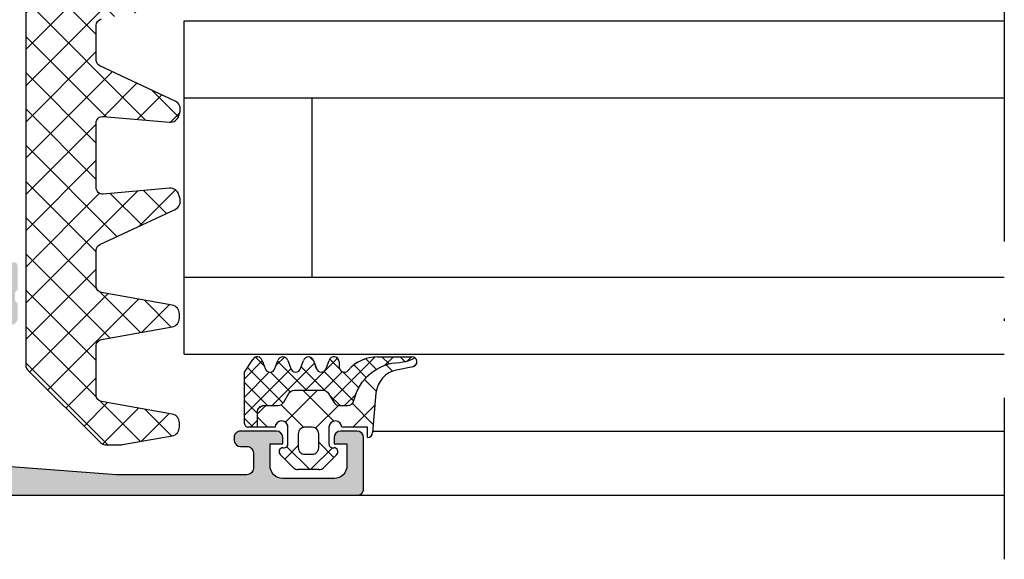
# Model space of a CAD drawing. Units: millimetres. Extents: x 2530 to 23610, y 389 to 3503.
# Drawn here: x 4809 to 4847, y 757 to 778 of the extents above; entities that cross this region are included whole.
import ezdxf

# ---------------------------------------------------------------- set-up
doc = ezdxf.new("R2010")
doc.units = ezdxf.units.MM
doc.linetypes.add('ACAD_ISO10W100', pattern=[18, 12, -3, 0, -3])
doc.layers.add('S18_Mittellinie', color=10, linetype='ACAD_ISO10W100', lineweight=25)
doc.layers.add('SZ_grau', color=253, linetype='Continuous')
pattern_1 = [(45, (385.8530025095461, 690.2174875409817), (-0.7071067811865475, 0.7071067811865476), []), (135, (385.8530025095461, 690.2174875409817), (-0.7071067811865476, -0.7071067811865475), [])]
pattern_2 = [(45, (385.3425538571282, 690.1674878207689), (-0.3535533905932737, 0.3535533905932738), []), (135, (385.3425538571282, 690.1674878207689), (-0.3535533905932738, -0.3535533905932737), [])]

msp = doc.modelspace()

# ---------------------------------------------------------------- hatches: boundary and pattern name
at = {"layer": 'SZ_grau'}
h = msp.add_hatch(dxfattribs=at)
h.set_pattern_fill('NETZ', color=256, angle=45, style=0)
h.set_pattern_definition([(45, (4752.709030699545, 701.925063170864), (-0.7071067811865475, 0.7071067811865476), []), (135, (4752.709030699545, 701.925063170864), (-0.7071067811865476, -0.7071067811865475), [])])
edge = h.paths.add_edge_path()
edge.add_line((4809.095080614967, 764.133866995415), (4811.948634005566, 761.2803136048165))
edge.add_arc((4812.125410700864, 761.4570903001129), 0.2500000000000221, 224.9999999999977, 270.0000000000016)
edge.add_line((4812.125410700864, 761.2070903001129), (4812.749981679546, 761.2070903001129))
edge.add_arc((4812.749981679546, 761.4570903001134), 0.2500000000006892, 269.9999999999804, 279.9999999999789)
edge.add_line((4812.793393723963, 761.21088836186), (4814.732634172407, 761.5528287750021))
edge.add_arc((4814.671857310224, 761.8975114885563), 0.3499999999999875, 279.9999999999906, 359.9999999999895)
edge.add_line((4815.021857310225, 761.8975114885563), (4815.021857310225, 762.0601417467324))
edge.add_arc((4814.671857310224, 762.0601417467321), 0.3500000000000796, 359.9999999999942, 439.9999999999896)
edge.add_line((4814.732634172407, 762.4048244602866), (4811.978441801006, 762.8904628854261))
edge.add_arc((4812.021853845423, 763.1366648236792), 0.250000000000039, 180.0000000000049, 260.0000000000047, ccw=False)
edge.add_line((4811.771853845423, 763.1366648236792), (4811.771853845423, 765.0709884116093))
edge.add_arc((4812.021853845423, 765.0709884116093), 0.2500000000000142, 99.99999999999773, 179.9999999999951, ccw=False)
edge.add_line((4811.978441801006, 765.3171903498626), (4814.732634172407, 765.8028287750024))
edge.add_arc((4814.671857310226, 766.1475114885563), 0.3499999999999793, 279.9999999999897, 359.9999999999907)
edge.add_line((4815.021857310225, 766.1475114885563), (4815.021857310225, 766.3101417467324))
edge.add_arc((4814.671857310224, 766.3101417467321), 0.3499999999999517, 359.9999999999954, 439.9999999999932)
edge.add_line((4814.732634172407, 766.6548244602866), (4811.978441801006, 767.1404628854261))
edge.add_arc((4812.021853845423, 767.3866648236792), 0.249999999999997, 180.0000000000032, 260.00000000000296, ccw=False)
edge.add_line((4811.771853845423, 767.3866648236792), (4811.771853845423, 768.7933131918853))
edge.add_arc((4812.021853845423, 768.7933131918851), 0.2499999999999574, 115.00000000000489, 180.0000000000065, ccw=False)
edge.add_line((4811.916199279987, 769.0198901386441), (4814.852745566692, 770.3892241606604))
edge.add_arc((4814.704829175082, 770.7064318861233), 0.350000000000002, 294.9999999999918, 374.9999999999913)
edge.add_line((4815.042903214282, 770.7970185519091), (4815.000811406157, 770.9541073184173))
edge.add_arc((4814.662737366956, 770.8635206526317), 0.3500000000000338, 14.9999999999978, 94.999999999989)
edge.add_line((4814.632232856995, 771.2121887969636), (4812.043642781111, 770.9857165108081))
edge.add_arc((4812.021853845423, 771.2347651853308), 0.2500000000000173, 180, 275.0000000000011, ccw=False)
edge.add_line((4811.771853845423, 771.2347651853308), (4811.771853845423, 773.7663606849956))
edge.add_arc((4812.021853845423, 773.7663606849958), 0.2500000000000426, 85.00000000000108, 180, ccw=False)
edge.add_line((4812.043642781111, 774.0154093595186), (4814.632232856995, 773.7889370733628))
edge.add_arc((4814.662737366956, 774.137605217695), 0.3499999999999894, 264.9999999999893, 344.9999999999882)
edge.add_line((4815.000811406157, 774.0470185519091), (4815.042903214282, 774.2041073184173))
edge.add_arc((4814.704829175082, 774.2946939842034), 0.3499999999999749, 345.000000000002, 424.9999999999999)
edge.add_line((4814.852745566692, 774.6119017096664), (4811.916199279989, 775.9812357316828))
edge.add_arc((4812.021853845423, 776.207812678442), 0.2500000000000003, 180.0000000000032, 245.0000000000021, ccw=False)
edge.add_line((4811.771853845423, 776.207812678442), (4811.771853845423, 777.570988411609))
edge.add_arc((4812.021853845423, 777.5709884116088), 0.2500000000000071, 100.00000000000341, 180.0000000000032, ccw=False)
edge.add_line((4811.978441801006, 777.8171903498617), (4814.732634172407, 778.3028287750012))
edge.add_arc((4814.671857310224, 778.6475114885554), 0.3499999999999814, 280.000000000005, 360.0000000000023)
edge.add_line((4815.021857310225, 778.6475114885554), (4815.021857310225, 778.8101417467315))
edge.add_arc((4814.671857310224, 778.8101417467317), 0.3500000000000227, 1.395809140207898e-11, 80.00000000000924)
edge.add_line((4814.732634172407, 779.1548244602857), (4811.978441801006, 779.6404628854252))
edge.add_arc((4812.021853845423, 779.8866648236788), 0.2500000000000123, 180.0000000000032, 260.00000000000193, ccw=False)
edge.add_line((4811.771853845423, 779.8866648236788), (4811.771853845423, 781.820988411609))
edge.add_arc((4812.021853845423, 781.8209884116088), 0.2500000000000213, 100.00000000000131, 180.0000000000032, ccw=False)
edge.add_line((4811.978441801006, 782.0671903498617), (4814.732634172407, 782.5528287750012))
edge.add_arc((4814.671857310224, 782.8975114885554), 0.3500000000000423, 280.0000000000079, 360.000000000007)
edge.add_line((4815.021857310225, 782.8975114885559), (4815.021857310225, 783.0601417467319))
edge.add_arc((4814.671857310226, 783.0601417467317), 0.3500000000000085, 4.652697134026516e-12, 79.99999999999966)
edge.add_line((4814.732634172407, 783.4048244602857), (4812.793393723961, 783.7467648734278))
edge.add_arc((4812.749981679546, 783.5005629351765), 0.2499999999983514, 80.00000000002248, 90.00000000002113)
edge.add_line((4812.749981679546, 783.7505629351747), (4812.125410700864, 783.7505629351747))
edge.add_arc((4812.125410700864, 783.5005629351747), 0.25, 90.00000000000325, 134.9999999999943)
edge.add_line((4811.948634005566, 783.6773396304718), (4809.095080614939, 780.8237862398457))
edge.add_arc((4809.271857310236, 780.6470095445486), 0.250000000000002, 134.9999999999816, 180.0000000000879)
edge.add_line((4809.021857310236, 780.6470095445486), (4809.021857310265, 764.3106436907112))
edge.add_arc((4809.271857310265, 764.3106436907112), 0.2500000000000142, 180.0000000000977, 225.0000000000012)
h = msp.add_hatch(color=256, dxfattribs=at)
edge = h.paths.add_edge_path()
edge.add_arc((4792.455267101723, 762.487047784439), 0.4999942593626567, 89.99759361155738, 180.0006578866562)
edge.add_line((4791.955272842393, 762.487042043361), (4791.955272842393, 762.1370435692397))
edge.add_line((4791.955272842393, 762.13704356924), (4793.205272842393, 762.13704356924))
edge.add_arc((4793.205242091086, 761.6370128179321), 0.5000307522531615, 0.003523623547778243, 89.99647637646518, ccw=False)
edge.add_line((4793.705272842393, 761.63704356924), (4793.705272842393, 760.9870497919646))
edge.add_arc((4793.205227775485, 760.987071969151), 0.5000450674003527, 270.0051638218804, 359.9974589106694, ccw=False)
edge.add_line((4793.205272842393, 760.4870269037813), (4785.95524995421, 760.4870269037813))
edge.add_arc((4785.95530084173, 760.987077789496), 0.5000508883038053, 180.0032079542127, 269.99416931316034, ccw=False)
edge.add_line((4785.45524995421, 760.9870497919649), (4785.45524995421, 761.63704356924))
edge.add_arc((4785.95528650875, 761.6370070146997), 0.5000365558763387, 90.00418853552372, 179.9958114644827, ccw=False)
edge.add_line((4785.95524995421, 762.13704356924), (4786.955261398301, 762.13704356924))
edge.add_line((4786.955261398301, 762.13704356924), (4786.955261398301, 762.4370313622085))
edge.add_line((4786.955261398301, 762.4370313622082), (4786.405254531846, 762.987019155177))
edge.add_line((4786.405254531846, 762.987019155177), (4784.705265212999, 762.9870191551774))
edge.add_arc((4784.705262371443, 762.4870219967336), 0.4999971584522909, 89.9996743798031, 180.0003256201709)
edge.add_line((4784.205265212999, 762.4870191551774), (4784.205265212999, 761.9870191551772))
edge.add_arc((4783.955272931327, 761.9870114368489), 0.2499922817905877, -90.00176896521901, 0.0017689651670025341, ccw=False)
edge.add_line((4783.955265212999, 761.7370191551774), (4782.605266738878, 761.7370191551774))
edge.add_arc((4782.605307490576, 761.4869784046057), 0.2500407538925741, 90.00933807925219, 179.9924104224849)
edge.add_line((4782.355266738878, 761.4870115257829), (4782.355266738878, 761.2370115257827))
edge.add_line((4782.355266738878, 761.2370115257829), (4783.355266738878, 761.2370115257831))
edge.add_arc((4783.355269870557, 760.7370146574629), 0.4999968683297615, -0.00034520585660402503, 90.00035886628137, ccw=False)
edge.add_line((4783.855266738878, 760.7370116449922), (4783.855266738878, 760.3870208002654))
edge.add_arc((4783.355294127457, 760.3869933520848), 0.4999726121745156, -90.00313867188339, 0.003145502101290276, ccw=False)
edge.add_line((4783.355266738878, 759.887020740661), (4780.355297137246, 759.887020740661))
edge.add_arc((4780.355294319128, 760.3870179225416), 0.4999971818889272, 179.9996702353269, 270.0003229345106, ccw=False)
edge.add_line((4779.855297137246, 760.3870208002652), (4779.855297137246, 761.2370115257829))
edge.add_line((4779.855297137246, 761.2370115257829), (4780.355297137246, 761.2370191551772))
edge.add_line((4780.355297137246, 761.2370191551774), (4780.355297137246, 761.4870191551774))
edge.add_arc((4780.105253836213, 761.4869758541447), 0.2500433047829659, 0.00992214708281635, 89.99007785295625)
edge.add_line((4780.105297137245, 761.7370191551774), (4779.455272738083, 761.7370115257827))
edge.add_arc((4779.455300418093, 761.486983849941), 0.2500276773739459, 90.00634308817794, 179.9919095315824)
edge.add_line((4779.205272743211, 761.487019155177), (4779.205272743211, 759.4870192147819))
edge.add_arc((4779.45529118905, 759.4870376639594), 0.250018446518362, 180.0042279280021, 269.9957716626242)
edge.add_line((4779.455272738085, 759.2370192181218), (4821.955271888719, 759.2370192181215))
edge.add_arc((4821.955300628444, 759.4869904783952), 0.2499712619257163, 269.9934125827126, 360.0065866519349)
edge.add_line((4822.205271888719, 759.4870192147821), (4822.205271888719, 761.4870191551772))
edge.add_arc((4821.955228587685, 761.4869758541447), 0.2500433047820563, 0.009922146952599487, 89.99007785295622)
edge.add_line((4821.955271888719, 761.7370191551774), (4821.305247474656, 761.7370191551774))
edge.add_arc((4821.305290777123, 761.4869758512716), 0.2500433076551145, 90.00992247579244, 179.9883289692245)
edge.add_line((4821.055247474656, 761.487026784572), (4821.055247474656, 761.2370115257831))
edge.add_line((4821.055247474656, 761.2370115257829), (4821.555247474656, 761.2370191551774))
edge.add_line((4821.555247474656, 761.2370191551774), (4821.555247474656, 760.3870284296602))
edge.add_arc((4821.055250292775, 760.3870255519366), 0.4999971818889257, -90.00032293451062, 0.000329764679577238, ccw=False)
edge.add_line((4821.055247474656, 759.8870283700555), (4819.055277992235, 759.8870283700553))
edge.add_arc((4819.055253160655, 760.3870035384791), 0.4999751690400563, 179.9971475390644, 270.0028456306873, ccw=False)
edge.add_line((4818.555277992235, 760.3870284296602), (4818.555277992235, 761.2370115257829))
edge.add_line((4818.555277992235, 761.2370115257829), (4819.055277992235, 761.2370191551774))
edge.add_line((4819.055277992235, 761.2370191551774), (4819.055277992235, 761.4870191551777))
edge.add_arc((4818.805244803925, 761.4869859668681), 0.2500331905119521, 0.007605190618891862, 89.99239480944625)
edge.add_line((4818.805277992235, 761.7370191551774), (4817.405291725145, 761.7370115257829))
edge.add_arc((4817.405281869251, 761.4870213818606), 0.2499901441169013, 89.99774110664768, 180.0005103382384)
edge.add_line((4817.155291725145, 761.4870191551774), (4817.155291725145, 761.3870206810566))
edge.add_arc((4817.405294936641, 761.3870240117633), 0.25000321151801, 180.000763331955, 269.9992639888285)
edge.add_line((4817.405291725145, 761.1370208002656), (4817.65528409575, 761.1370208002654))
edge.add_arc((4817.655299757305, 760.8870364618217), 0.2499843389346504, -0.0035895891475092867, 90.00358958912148, ccw=False)
edge.add_line((4817.90528409575, 760.8870208002656), (4817.90528409575, 760.2870146967502))
edge.add_arc((4817.655238233114, 760.2870681306797), 0.2500458683457202, 270.0105090139464, 359.9877560917374, ccw=False)
edge.add_line((4817.65528409575, 760.0370222665399), (4812.564920713263, 760.0370222665397))
edge.add_line((4812.564920713263, 760.0370222665399), (4808.268607021695, 760.3529276850375))
edge.add_arc((4808.305272743211, 760.8515814976829), 0.5000000000003867, 180.0000000000456, 265.7946429983853, ccw=False)
edge.add_line((4807.805272743211, 760.8515814976824), (4807.805272743211, 765.6369963819845))
edge.add_arc((4808.055272743211, 765.6369963819845), 0.25, 90, 179.999999999987, ccw=False)
edge.add_line((4808.055272743211, 765.8869963819845), (4808.455272743213, 765.8869963819845))
edge.add_arc((4808.455272743213, 766.1369963819845), 0.25, 270, 360)
edge.add_line((4808.705272743213, 766.1369963819845), (4808.705272743213, 766.7370192181208))
edge.add_arc((4808.744690966483, 766.8707795141183), 0.1394475281645697, 178.8354106258777, 253.5801235803417, ccw=False)
edge.add_line((4808.60527224321, 766.8736137181174), (4808.60527224321, 767.1004107181175))
edge.add_arc((4808.744706291032, 767.1032410478558), 0.139462770868846, 106.42459455563511, 181.1628700729718, ccw=False)
edge.add_line((4808.705272743209, 767.2370127181173), (4808.705272743209, 768.1770182181215))
edge.add_arc((4808.555272743211, 768.1770182181219), 0.1499999999996362, 359.9999999999349, 450)
edge.add_line((4808.555272743211, 768.3270182181216), (4808.065285583689, 768.3270182181216))
edge.add_arc((4808.065285583689, 768.1770182181219), 0.1499999999998067, 90, 180.0000000000651)
edge.add_line((4807.915285583689, 768.1770182181215), (4807.915285583689, 766.79701739743))
edge.add_arc((4807.85528558369, 766.7970173974302), 0.06000000000040018, 269.99990065188865, 359.9999999999457, ccw=False)
edge.add_line((4807.855285479651, 766.7370173974302), (4805.705273517215, 766.7370211254558))
edge.add_arc((4805.70526707609, 766.9870146842597), 0.2499935588869431, 179.9993980353131, 270.0014762355974, ccw=False)
edge.add_line((4805.455273517216, 766.9870173107586), (4805.455273517216, 767.3370195995769))
edge.add_line((4805.455273517216, 767.3370195995769), (4806.1457003531, 768.5328778856331))
edge.add_arc((4806.08650746815, 768.5670528014555), 0.0683500000004547, 330.0000814798295, 454.472726391644)
edge.add_arc((4806.273139486824, 766.1811485741312), 2.461542531401991, 94.47272639204678, 162.7104472842569)
edge.add_arc((4803.684117986213, 766.9870211254558), 0.2499999999998757, 270, 342.7104472842624, ccw=False)
edge.add_line((4803.684117986213, 766.7370211254558), (4799.226427500205, 766.7370211254558))
edge.add_arc((4799.226427500205, 766.9870211254558), 0.2499999999998295, 197.2895527157996, 270.00000000020844, ccw=False)
edge.add_arc((4796.637405999598, 766.1811485741321), 2.461542531400686, 17.28955271573421, 85.52727360795197)
edge.add_arc((4796.824038018272, 768.5670528014555), 0.06834999999993212, 85.52727360835598, 209.9999185201705)
edge.add_line((4796.764845133323, 768.5328778856331), (4797.455271969204, 767.3370195995769))
edge.add_line((4797.455271969206, 767.3370195995769), (4797.455271969206, 766.9870173107586))
edge.add_arc((4797.205278410333, 766.9870146842597), 0.2499935588868269, -90.00147623559752, 0.0006019646868935524, ccw=False)
edge.add_line((4797.205271969206, 766.7370211254558), (4795.055260006769, 766.7370173974302))
edge.add_arc((4795.055259902732, 766.7970173974302), 0.06000000000003563, 180.0000000000542, 270.0000993489798, ccw=False)
edge.add_line((4794.995259902731, 766.7970173974302), (4794.995259902731, 768.1770182181217))
edge.add_arc((4794.845259902733, 768.1770182181219), 0.1499999999996362, 359.9999999999349, 450)
edge.add_line((4794.845259902733, 768.3270182181216), (4794.355272743211, 768.3270182181216))
edge.add_arc((4794.355272743211, 768.1770182181219), 0.1499999999998636, 90, 180.0000000000651)
edge.add_line((4794.205272743211, 768.1770182181215), (4794.205272743211, 767.2370127181173))
edge.add_arc((4794.16583919539, 767.1032410478558), 0.1394627708682787, -1.1628700729793877, 73.57540544472329, ccw=False)
edge.add_line((4794.305273243212, 767.1004107181172), (4794.305273243212, 766.8736137181172))
edge.add_arc((4794.165854519939, 766.8707795141179), 0.1394475281630634, -73.58012358059449, 1.1645893742074804, ccw=False)
edge.add_line((4794.205272743211, 766.7370192181218), (4794.205272743211, 763.2370420433613))
edge.add_arc((4793.955272743211, 763.237042043361), 0.25, 270, 360, ccw=False)
edge.add_line((4793.955272743211, 762.987042043361), (4792.455288101182, 762.987042043361))
edge = h.paths.add_edge_path(flags=16)
edge.add_line((4806.805272743211, 760.0370222665399), (4795.205271888719, 760.0370222665397))
edge.add_arc((4795.20512593624, 760.2868763140953), 0.2498540901847657, 179.9665169594118, 270.0334693802207, ccw=False)
edge.add_line((4794.955271888719, 760.2870223261446), (4794.955271888719, 765.6370283104509))
edge.add_arc((4795.20529048939, 765.6370099482172), 0.2500186013443391, 90.00426264239951, 179.9957919991652, ccw=False)
edge.add_line((4795.205271888719, 765.8870285488695), (4806.805272743211, 765.8870285488697))
edge.add_arc((4806.805272743211, 765.6370285488695), 0.25, 0, 90, ccw=False)
edge.add_line((4807.055272743211, 765.6370285488695), (4807.055272743211, 760.2870222665399))
edge.add_arc((4806.805272743211, 760.2870222665399), 0.25, 270, 360, ccw=False)
h = msp.add_hatch(dxfattribs=at)
h.set_pattern_fill('NETZ', color=256, scale=0.5, angle=45, style=0)
h.set_pattern_definition(pattern_2)
h.paths.add_polyline_path([(4821.607632512783, 764.1074788989765, -0.2202371181283667), (4822.751327438978, 764.6368848445775), (4824.087784489846, 764.6368744486392, -0.1669171903596241), (4824.210595807268, 764.5945057679712), (4824.074224982116, 764.5260544582995, -0.06752679863076298), (4823.625610275123, 764.4197835224243, 0.3422027620270613), (4821.829032442325, 762.9292303560612, -0.3488756812081263), (4821.585506796569, 762.7357652023732), (4821.25979771643, 762.7357676873746, -0.2679491924311238), (4821.043292319178, 762.8607693392084), (4820.841222395298, 763.2107708809133, 0.2679491924311239), (4820.624716998045, 763.3357725327471), (4819.506212074231, 763.3357810663927, 0.267949192431124), (4819.289704769602, 763.2107827182338), (4819.087629505062, 762.8607842599592, -0.2679491924311201), (4818.871122200435, 762.7357859118003), (4818.315460912158, 762.7357901512244, 0.4142135623730951), (4818.065459004787, 762.4857920586094), (4818.065454436357, 761.8870078130496), (4817.705129981634, 761.8870105621493, -0.4142135623730955), (4817.555145303662, 762.0369975287579), (4817.555022185115, 764.0367120801686), (4817.88195828535, 764.5369213015185, -0.6681840240919628), (4818.248348145589, 764.4886816592182), (4818.361976124615, 764.185152960252, 0.7673244726008703), (4818.748345829805, 764.1851500124401), (4818.861978440371, 764.4886769775192, -0.7673331310115358), (4819.24834814556, 764.4886740297072), (4819.361976124586, 764.1851453307411, 0.767324604325376), (4819.748345710566, 764.1851423829305), (4819.861978321132, 764.4886693480091, -0.7673331310115383), (4820.248348026322, 764.4886664001972), (4820.361976005348, 764.185137701231, 0.7673244726008739), (4820.748345710537, 764.1851347534191), (4820.861978321103, 764.4886617184982, -0.8769803813819306), (4821.255147809756, 764.4368971337738), (4821.255146283838, 764.2368950586704, 0.6981236209333596)])
h = msp.add_hatch(dxfattribs=at)
h.set_pattern_fill('NETZ', color=256, scale=0.5, angle=45, style=0)
h.set_pattern_definition(pattern_2)
h.paths.add_polyline_path([(4821.607781286319, 764.1074129235496, -0.2202371181283667), (4822.751476212514, 764.6368188691506), (4824.087933263381, 764.6368084732133, -0.1669171903596241), (4824.210744580803, 764.5944397925448), (4824.074373755651, 764.5259884828731, -0.06752679863076298), (4823.625759048658, 764.4197175469978, 0.3422027620270613), (4821.82918121586, 762.9291643806348, -0.3488756812081263), (4821.585655570105, 762.7356992269472), (4821.259946489965, 762.7357017119477, -0.2679491924311238), (4821.043441092714, 762.860703363782), (4820.841371168834, 763.2107049054869, 0.2679491924311239), (4820.624865771581, 763.3357065573207), (4819.506360847767, 763.3357150909662, 0.267949192431124), (4819.289853543138, 763.2107167428078), (4819.087778278597, 762.8607182845328, -0.2679491924311201), (4818.87127097397, 762.7357199363739), (4818.315609685693, 762.7357241757979, 0.4142135623730951), (4818.065607778322, 762.485726083183), (4818.065603209892, 761.8869418376237), (4817.705278755169, 761.8869445867228, -0.4142135623730955), (4817.555294077198, 762.036931553331), (4817.555170958651, 764.0366461047422), (4817.882107058886, 764.5368553260926, -0.6681840240919628), (4818.248496919125, 764.4886156837917), (4818.362124898151, 764.1850869848261, 0.7673244726008703), (4818.74849460334, 764.1850840370137), (4818.862127213906, 764.4886110020927, -0.7673331310115358), (4819.248496919095, 764.4886080542808), (4819.362124898122, 764.1850793553151, 0.767324604325376), (4819.748494484102, 764.1850764075036), (4819.862127094668, 764.4886033725827, -0.7673331310115383), (4820.248496799857, 764.4886004247708), (4820.362124778883, 764.1850717258046, 0.7673244726008739), (4820.748494484073, 764.1850687779927), (4820.862127094639, 764.4885957430718, -0.8769803813819306), (4821.255296583291, 764.4368311583469), (4821.255295057374, 764.236829083244, 0.6981236209333596)])
h = msp.add_hatch(dxfattribs=at)
h.set_pattern_fill('NETZ', color=256, angle=45, style=0)
h.set_pattern_definition(pattern_1)
h.paths.add_polyline_path([(4820.85513857415, 761.8869809105938), (4820.855133615059, 761.2369929106128, 0.4142135623730951), (4821.005132470629, 761.0869917661905), (4821.055144970627, 761.0869913846198, -0.6679111284587087), (4821.161268526052, 760.8309796272636), (4820.640921364859, 760.3102740674215, -0.1990038235387452), (4820.464081914528, 760.2369898941172), (4819.646057694117, 760.2369961352417, -0.1990380130521464), (4819.469196117403, 760.3103062713628), (4818.948969385045, 760.8310441925239, -0.6678172218043976), (4819.055144970685, 761.0870066436416), (4819.105141970686, 761.0870062621891, 0.4142135623730951), (4819.255143115108, 761.2370051177579), (4819.255148074197, 761.8869931177389, 1), (4818.755148074266, 761.8870025510248), (4818.065454436357, 761.8870078130496), (4818.065459004787, 762.4857920586094, -0.4142135623730951), (4818.315460912158, 762.7357901512244), (4818.871122200435, 762.7357859118003, 0.2679491924311201), (4819.087629505062, 762.8607842599592), (4819.289704769602, 763.2107827182338, -0.267949192431124), (4819.506212074231, 763.3357810663927), (4820.624716998045, 763.3357725327471, -0.2679491924311239), (4820.841222395298, 763.2107708809133), (4821.043292319178, 762.8607693392084, 0.2679491924311238), (4821.25979771643, 762.7357676873746), (4821.585506796569, 762.7357652023732, 0.3534969980658867), (4821.82992975148, 762.9332451916723, -0.341599814051697), (4823.625610275123, 764.4197835224243, 0.06752679863076104), (4824.074224982116, 764.5260544582995), (4824.210595807268, 764.5945057679712, -0.6432424349068188), (4824.125697059855, 764.2405555655407), (4823.495156216151, 764.1179673224267, 0.3345433601071755), (4822.689818963976, 763.223653138318), (4822.555142751882, 761.6869690784813, -0.4142098836640213), (4822.35512616662, 761.4869574676261), (4822.355129218558, 761.8869750849292), (4821.355138574243, 761.8869770958383, 1)])
h.paths.add_polyline_path([(4820.205145074262, 761.8869978697264), (4819.905141574269, 761.8870001586063, 0.4142250617865642), (4819.655139666898, 761.6370020659913), (4819.655135470668, 761.0870020660075, 0.4142353984452394), (4819.905133563283, 760.837000158637), (4820.205137063274, 760.8369978697567, 0.414235398445239), (4820.455138970645, 761.0869959623717), (4820.455143166877, 761.636995962356, 0.4142250617865648)], flags=16)
h = msp.add_hatch(dxfattribs=at)
h.set_pattern_fill('NETZ', color=256, angle=45, style=0)
h.set_pattern_definition(pattern_1)
h.paths.add_polyline_path([(4820.855287347686, 761.8869149351674), (4820.855282388595, 761.2369269351864, 0.4142135623730951), (4821.005281244165, 761.0869257907641), (4821.055293744163, 761.0869254091933, -0.6679111284587087), (4821.161417299587, 760.8309136518371), (4820.641070138394, 760.3102080919955, -0.1990038235387452), (4820.464230688063, 760.2369239186903), (4819.646206467653, 760.2369301598153, -0.1990380130521464), (4819.469344890938, 760.3102402959369), (4818.94911815858, 760.8309782170975, -0.6678172218043976), (4819.055293744221, 761.0869406682152), (4819.105290744221, 761.0869402867622, 0.4142135623730951), (4819.255291888643, 761.2369391423315), (4819.255296847732, 761.8869271423125, 1), (4818.755296847801, 761.8869365755984), (4818.065603209892, 761.8869418376237), (4818.065607778322, 762.485726083183, -0.4142135623730951), (4818.315609685693, 762.7357241757979), (4818.87127097397, 762.7357199363739, 0.2679491924311201), (4819.087778278597, 762.8607182845328), (4819.289853543138, 763.2107167428078, -0.267949192431124), (4819.506360847767, 763.3357150909662), (4820.624865771581, 763.3357065573207, -0.2679491924311239), (4820.841371168834, 763.2107049054869), (4821.043441092714, 762.860703363782, 0.2679491924311238), (4821.259946489965, 762.7357017119477), (4821.585655570105, 762.7356992269472, 0.3534969980658867), (4821.830078525016, 762.9331792162459, -0.341599814051697), (4823.625759048658, 764.4197175469978, 0.06752679863076104), (4824.074373755651, 764.5259884828731), (4824.210744580803, 764.5944397925448, -0.6432424349068188), (4824.12584583339, 764.2404895901143), (4823.495304989687, 764.1179013470003, 0.3345433601071755), (4822.689967737511, 763.2235871628916), (4822.555291525417, 761.6869031030549, -0.4142098836640213), (4822.355274940155, 761.4868914922001), (4822.355277992094, 761.8869091095028), (4821.355287347778, 761.8869111204119, 1)])
h.paths.add_polyline_path([(4820.205293847797, 761.8869318943), (4819.905290347804, 761.8869341831798, 0.4142250617865642), (4819.655288440434, 761.6369360905649), (4819.655284244203, 761.086936090581, 0.4142353984452394), (4819.905282336818, 760.8369341832106), (4820.20528583681, 760.8369318943307, 0.414235398445239), (4820.45528774418, 761.0869299869457), (4820.455291940412, 761.6369299869295, 0.4142250617865648)], flags=16)

# ---------------------------------------------------------------- linework, layer by layer
at = {"layer": 'S18_Mittellinie'}
msp.add_line((4847.205422767925, 799.2370376677234), (4847.205422767936, 756.7370192181213), dxfattribs=at)
at = {"layer": 'SZ_grau'}
for p, q in [((4815.20530757284, 777.7369318405711), (4847.205422767933, 777.7369318405711)), ((4815.20530757284, 764.7369318405711), (4815.20530757284, 777.7369318405711)), ((4815.20530757284, 774.7346494505693), (4847.205422767933, 774.7346494505693)), ((4820.20530757284, 767.7392142305728), (4820.20530757284, 774.7346494505693)), ((4847.205422767935, 767.7310829160203), (4815.20530757284, 767.7310829160203)), ((4815.20530757284, 764.7369318405711), (4847.205422767936, 764.7369318405711)), ((4817.555022185115, 764.0367120801686), (4817.88195828535, 764.5369213015185)), ((4817.555170958651, 764.0366461047422), (4817.882107058886, 764.5368553260926)), ((4822.751327438978, 764.6368848445775), (4824.087219679017, 764.636874453033)), ((4822.751476212514, 764.6368188691506), (4824.087368452552, 764.6368084776066)), ((4818.248348145589, 764.4886816592182), (4818.361976124615, 764.185152960252)), ((4818.248496919125, 764.4886156837917), (4818.362124898151, 764.1850869848261)), ((4818.748345829805, 764.1851500124401), (4818.861978440371, 764.4886769775192)), ((4818.74849460334, 764.1850840370137), (4818.862127213906, 764.4886110020927)), ((4819.24834814556, 764.4886740297072), (4819.361976124586, 764.1851453307411)), ((4819.248496919095, 764.4886080542808), (4819.362124898122, 764.1850793553151)), ((4819.748345710566, 764.1851423829305), (4819.861978321132, 764.4886693480091)), ((4819.748494484102, 764.1850764075036), (4819.862127094668, 764.4886033725827)), ((4820.248348026322, 764.4886664001972), (4820.361976005348, 764.185137701231)), ((4820.248496799857, 764.4886004247708), (4820.362124778883, 764.1850717258046)), ((4820.748345710537, 764.1851347534191), (4820.861978321103, 764.4886617184982)), ((4820.748494484073, 764.1850687779927), (4820.862127094639, 764.4885957430718)), ((4821.255147809756, 764.4368971337738), (4821.255146283838, 764.2368950586704)), ((4821.255296583291, 764.4368311583469), (4821.255295057374, 764.236829083244)), ((4824.125697059855, 764.2405555655407), (4823.495156216151, 764.1179673224267)), ((4824.12584583339, 764.2404895901143), (4823.495304989687, 764.1179013470003)), ((4817.555145303662, 762.0369975287579), (4817.555022185115, 764.0367120801686)), ((4817.555294077198, 762.036931553331), (4817.555170958651, 764.0366461047422)), ((4822.689818963976, 763.223653138318), (4822.555142751882, 761.6869690784813)), ((4822.689967737511, 763.2235871628916), (4822.555291525417, 761.6869031030549)), ((4818.755148074266, 761.8870025510248), (4817.705129981634, 761.8870105621493)), ((4818.755296847801, 761.8869365755984), (4817.705278755169, 761.8869445867228)), ((4819.255143115108, 761.2370051177579), (4819.255148074197, 761.8869931177389)), ((4819.255291888643, 761.2369391423315), (4819.255296847732, 761.8869271423125)), ((4820.85513857415, 761.8869809105938), (4820.855133615059, 761.2369929106128)), ((4820.855287347686, 761.8869149351674), (4820.855282388595, 761.2369269351864)), ((4822.355129218558, 761.8869750849292), (4821.355138574243, 761.8869770958383)), ((4822.355277992094, 761.8869091095028), (4821.355287347778, 761.8869111204119)), ((4822.35512616662, 761.4869574676261), (4822.355129218558, 761.8869750849292)), ((4822.355274940155, 761.4868914922001), (4822.355277992094, 761.8869091095028)), ((4822.539695968371, 761.7369364232734), (4847.205422767936, 761.7369364232734)), ((4819.055144970685, 761.0870066436416), (4819.105141970686, 761.0870062621891)), ((4819.055293744221, 761.0869406682152), (4819.105290744221, 761.0869402867622)), ((4821.005132470629, 761.0869917661905), (4821.055144970627, 761.0869913846198)), ((4821.005281244165, 761.0869257907641), (4821.055293744163, 761.0869254091933)), ((4819.469196117403, 760.3103062713628), (4818.949079016977, 760.8309344528654)), ((4819.469344890938, 760.3102402959369), (4818.949227790512, 760.830868477439)), ((4821.161206516914, 760.8309175754146), (4820.640921364859, 760.3102740674215)), ((4821.161355290449, 760.8308515999881), (4820.641070138394, 760.3102080919955)), ((4820.464081914528, 760.2369898941172), (4819.646057694117, 760.2369961352417)), ((4820.464230688063, 760.2369239186903), (4819.646206467653, 760.2369301598153)), ((4821.955420662231, 759.2370376677234), (4847.205422767936, 759.2370376677234))]:
    msp.add_line(p, q, dxfattribs=at)
for points in [[(4809.021857310236, 780.6470095445486), (4809.021857310265, 764.3106436907112, 0.198912367379216), (4809.095080614967, 764.133866995415), (4811.948634005566, 761.2803136048162, 0.1989123673796751), (4812.125410700864, 761.2070903001129), (4812.749981679546, 761.2070903001129, 0.04366094290850623), (4812.793393723963, 761.21088836186), (4814.732634172407, 761.5528287750019, 0.3639702342661971), (4815.021857310225, 761.8975114885563), (4815.021857310225, 762.0601417467321, 0.3639702342661815), (4814.732634172407, 762.4048244602866), (4811.978441801006, 762.8904628854264, -0.3639702342662039), (4811.771853845423, 763.1366648236792), (4811.771853845423, 765.0709884116093, -0.363970234266188), (4811.978441801006, 765.3171903498626), (4814.732634172407, 765.8028287750019, 0.3639702342662042), (4815.021857310225, 766.1475114885563), (4815.021857310225, 766.3101417467321, 0.3639702342661909), (4814.732634172407, 766.6548244602866), (4811.978441801006, 767.1404628854264, -0.3639702342662061), (4811.771853845423, 767.3866648236792), (4811.771853845423, 768.7933131918851, -0.29147341958609), (4811.916199279987, 769.0198901386441), (4814.852745566692, 770.3892241606607, 0.3639702342661921), (4815.042903214282, 770.7970185519091), (4815.000811406157, 770.9541073184175, 0.3639702342661645), (4814.632232856995, 771.2121887969636), (4812.043642781111, 770.9857165108081, -0.4400105308918448), (4811.771853845423, 771.2347651853308), (4811.771853845423, 773.7663606849958, -0.4400105308918375), (4812.043642781111, 774.0154093595186), (4814.632232856995, 773.7889370733631, 0.3639702342661899), (4815.000811406157, 774.0470185519091), (4815.042903214282, 774.2041073184175, 0.3639702342661928), (4814.852745566692, 774.6119017096664), (4811.916199279989, 775.9812357316825, -0.2914734195860872), (4811.771853845423, 776.207812678442), (4811.771853845423, 777.5709884116088, -0.3639702342662026), (4811.978441801006, 777.8171903498617)], [(4818.065454436357, 761.8870078130496), (4818.065459004787, 762.4857920586094, -0.414213562373095), (4818.315460912158, 762.7357901512244), (4818.871122200435, 762.7357859118003, 0.2679491924311201), (4819.087629505062, 762.8607842599592), (4819.289704769602, 763.2107827182338, -0.2679491924311239), (4819.506212074231, 763.3357810663927), (4820.624716998045, 763.3357725327471, -0.267949192431124), (4820.841222395298, 763.2107708809133), (4821.043292319178, 762.8607693392084, 0.2679491924311236), (4821.25979771643, 762.7357676873746), (4821.585506796569, 762.7357652023732, 0.3534969980658867), (4821.82992975148, 762.9332451916723, -0.3415998140516969), (4823.625610275123, 764.4197835224243, 0.06752679863076104), (4824.074224982116, 764.5260544582995), (4824.210595807268, 764.5945057679712)], [(4818.065603209892, 761.8869418376237), (4818.065607778322, 762.485726083183, -0.414213562373095), (4818.315609685693, 762.7357241757979), (4818.87127097397, 762.7357199363739, 0.2679491924311201), (4819.087778278597, 762.8607182845328), (4819.289853543138, 763.2107167428078, -0.2679491924311239), (4819.506360847767, 763.3357150909662), (4820.624865771581, 763.3357065573207, -0.267949192431124), (4820.841371168834, 763.2107049054869), (4821.043441092714, 762.860703363782, 0.2679491924311236), (4821.259946489965, 762.7357017119477), (4821.585655570105, 762.7356992269472, 0.3534969980658867), (4821.830078525016, 762.9331792162459, -0.3415998140516969), (4823.625759048658, 764.4197175469978, 0.06752679863076104), (4824.074373755651, 764.5259884828731), (4824.210744580803, 764.5944397925448)], [(4779.455272738085, 759.2370192181218), (4821.955271888719, 759.2370192181218, 0.4142809091732536), (4822.205271888719, 759.4870192147821), (4822.205271888719, 761.4870191551774, 0.414112122952284), (4821.955271888719, 761.7370191551774), (4821.305247474656, 761.7370191551774, 0.4141031817329554), (4821.055247474656, 761.487026784572), (4821.055247474656, 761.2370115257829), (4821.555247474656, 761.2370191551774), (4821.555247474656, 760.3870284296602, -0.4142168989433177), (4821.055247474656, 759.8870283700555), (4819.055277992235, 759.8870283700555, -0.4142426910386183), (4818.555277992235, 760.3870284296602), (4818.555277992235, 761.2370115257829), (4819.055277992235, 761.2370191551774), (4819.055277992235, 761.4870191551774, 0.4141358097866573), (4818.805277992235, 761.7370191551774), (4817.405291725145, 761.7370115257829, 0.4142277186201991), (4817.155291725145, 761.4870191551774), (4817.155291725145, 761.3870206810564, 0.4142058978251153), (4817.405291725145, 761.1370208002656), (4817.65528409575, 761.1370208002656, -0.4142502624569122), (4817.90528409575, 760.8870208002656), (4817.90528409575, 760.28701469675, -0.4140972553315165), (4817.65528409575, 760.0370222665399), (4812.564920713263, 760.0370222665399), (4808.268607021695, 760.3529276850375, -0.3928757672931016)]]:
    msp.add_lwpolyline(points, format="xyb", dxfattribs=at)
for points in [[(4820.455143166877, 761.636995962356, 0.4142250617865648), (4820.205145074262, 761.8869978697264), (4819.905141574269, 761.8870001586063, 0.4142250617865643), (4819.655139666898, 761.6370020659913), (4819.655135470668, 761.0870020660075, 0.4142353984452393), (4819.905133563283, 760.837000158637), (4820.205137063274, 760.8369978697567, 0.414235398445239), (4820.455138970645, 761.0869959623717)], [(4820.455291940412, 761.6369299869295, 0.4142250617865648), (4820.205293847797, 761.8869318943), (4819.905290347804, 761.8869341831798, 0.4142250617865643), (4819.655288440434, 761.6369360905649), (4819.655284244203, 761.086936090581, 0.4142353984452393), (4819.905282336818, 760.8369341832106), (4820.20528583681, 760.8369318943307, 0.414235398445239), (4820.45528774418, 761.0869299869457)]]:
    msp.add_lwpolyline(points, format="xyb", close=True, dxfattribs=at)
for centre, radius, start, end in [((4818.055162668876, 764.4369212541476), 0.1999994198643864, 14.99903497188679, 149.9998883756477), ((4818.055311442411, 764.4368552787212), 0.1999994198643864, 14.99903497188679, 149.9998883756477), ((4819.055162898047, 764.436913379511), 0.199999261913229, 14.99911979642199, 165.0000059266232), ((4819.055311671582, 764.4368474040846), 0.199999261913229, 14.99911979642199, 165.0000059266232), ((4820.055162778808, 764.436905750001), 0.1999992619132291, 14.99911979642199, 165.0000059266232), ((4820.055311552343, 764.4368397745745), 0.1999992619132291, 14.99911979642199, 165.0000059266232), ((4821.055155713639, 764.4368994394883), 0.1999920961313116, 359.9993394353216, 164.9998470568058), ((4821.055304487174, 764.4368334640619), 0.1999920961313116, 359.9993394351913, 164.99984705668), ((4822.751281221714, 763.1368988359757), 1.499986009313511, 89.99823461405977, 139.6797408175032), ((4822.751429995249, 763.1368328605497), 1.499986009313511, 89.99823461405977, 139.6797408176045), ((4824.087500528685, 764.4368744508845), 0.2000001993398085, 281.0101253069698, 90.0804574496191), ((4824.087649302221, 764.4368084754581), 0.2000001993398085, 281.0101253069698, 90.0804574496191), ((4818.555161372147, 764.2369158672102), 0.1999998460011641, 194.9997442830939, 344.9993814392094), ((4818.555310145683, 764.2368498917833), 0.1999998460011641, 194.999744283031, 344.9993814393353), ((4819.555161312514, 764.2369081873951), 0.1999997754076086, 194.9997347822609, 344.9993909398597), ((4819.555310086049, 764.2368422119682), 0.1999997754076086, 194.9997347820407, 344.9993909398597), ((4820.55516125288, 764.2369006081892), 0.1999998460011638, 194.9997442830939, 344.9993814392094), ((4820.555310026415, 764.2368346327623), 0.1999998460011638, 194.999744283031, 344.9993814393353), ((4821.455146563621, 764.2368935319339), 0.2000002797881295, 179.9995626228314, 319.6787752319908), ((4821.455295337157, 764.2368275565075), 0.2000002797881295, 179.9995626228314, 319.6787752319908), ((4823.686000492507, 763.1363469975652), 0.9999999999999993, 101.0020592933039, 174.9913498557032), ((4823.686149266043, 763.1362810221383), 0.9999999999999993, 101.0020592933039, 174.9913498556772), ((4817.705131125953, 762.0369963844389), 0.1499858222942855, 179.9995628610378, 269.9995628610378), ((4817.705279899488, 762.0369304090129), 0.1499858222942855, 179.9995628613852, 269.9995628610378), ((4819.005148074233, 761.8869978343821), 0.2500000000094585, 359.9989190250135, 179.9989190251177), ((4819.005296847768, 761.8869318589552), 0.2500000000094585, 359.9989190251177, 179.9989190250135), ((4821.105138574196, 761.8869790032161), 0.2500000000528854, 359.9995628612231, 179.9995628612231), ((4821.105287347731, 761.8869130277897), 0.2500000000528854, 359.9995628612231, 179.9995628612231), ((4822.35512739775, 761.6869728217882), 0.2000153541657179, 269.9996473342442, 359.9989277038773), ((4822.355276171285, 761.6869068463618), 0.2000153541657179, 269.9996473342442, 359.9989277038773), ((4819.055143693549, 760.9370046417237), 0.1500020019230822, 89.99951217645189, 225.0014888203326), ((4819.055292467085, 760.9369386662977), 0.1500020019230822, 89.99951217645189, 225.0014888203633), ((4819.10514311511, 761.2370062621842), 0.1500000000000001, 269.9995628620568, 359.999562861362), ((4819.105291888645, 761.2369402867582), 0.1500000000000001, 269.9995628620568, 359.9995628611883), ((4821.005133615055, 761.2369917661861), 0.1500000000000001, 179.9995628611883, 269.9995628613619), ((4821.005282388591, 761.2369257907596), 0.1500000000000001, 179.9995628611883, 269.9995628613619), ((4821.055129491589, 760.9369835976834), 0.1500077877351455, 315.0029717143818, 89.99408774935252), ((4821.055278265125, 760.9369176222565), 0.1500077877351455, 315.0029717153337, 89.99408774935252), ((4819.646059601495, 760.4869961352344), 0.2499999999999944, 224.9718636377506, 269.999562861223), ((4819.64620837503, 760.486930159808), 0.2499999999999944, 224.9718636377322, 269.999562861223), ((4820.464083821906, 760.4869898941099), 0.2499999999999995, 269.999562861223, 315.0197249652785), ((4820.464232595441, 760.486923918683), 0.2499999999999995, 269.999562861223, 315.0197249652785)]:
    msp.add_arc(centre, radius, start, end, dxfattribs=at)

doc.saveas('drawing.dxf')
